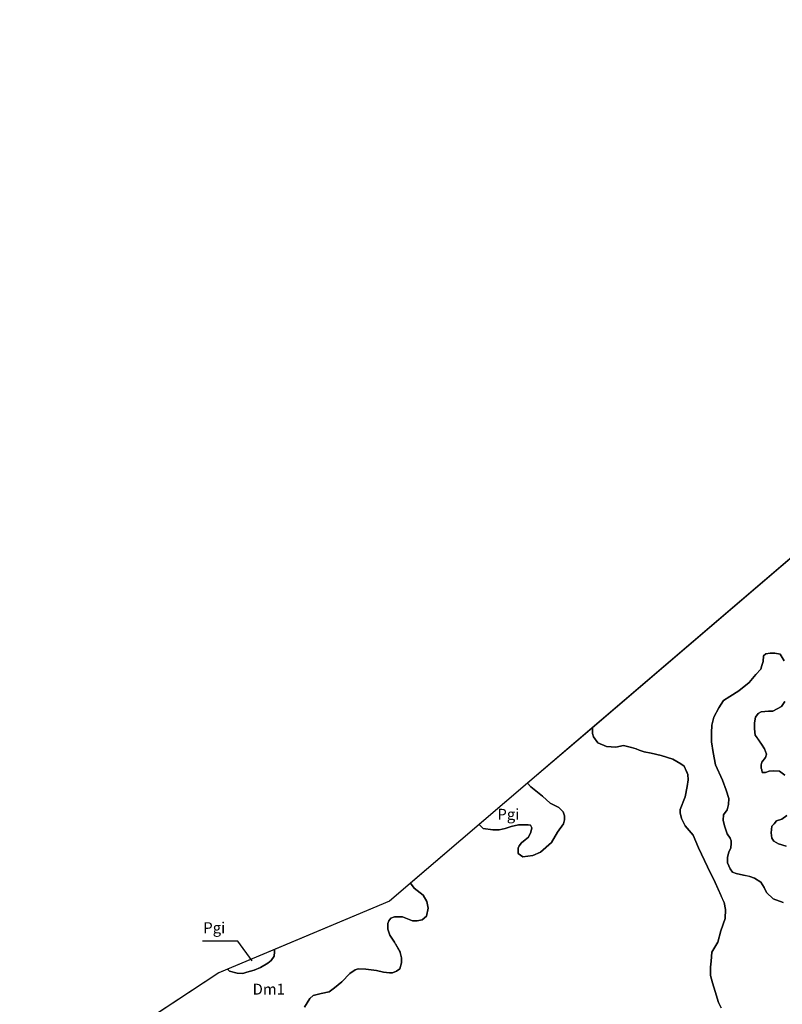
# Model space of a CAD drawing. Extents: x 692436 to 777011, y 8785857 to 8876827.
# Drawn here: x 702829 to 734238, y 8833863 to 8874426 of the extents above; entities that cross this region are included whole.
import ezdxf
from ezdxf.enums import TextEntityAlignment as Align

# ---------------------------------------------------------------- set-up
doc = ezdxf.new("R2010")
doc.units = 0
doc.layers.get('0').update_dxf_attribs({"linetype": 'CONTINUOUS'})
doc.layers.add('56', color=7, linetype='CONTINUOUS')
doc.layers.add('57', color=7, linetype='CONTINUOUS')
doc.styles.add('txt', font='TXT', dxfattribs={"height": 0.2})

msp = doc.modelspace()

# ---------------------------------------------------------------- linework, layer by layer
at = {"color": 7, "linetype": 'CONTINUOUS'}
msp.add_lwpolyline([(760510.435805, 8874425.964991), (718055.564609, 8838107.104683), (711031.105387, 8835159.446668), (702829.022892, 8829759.370599)], dxfattribs=at)
at = {"layer": '56', "color": 7, "linetype": 'CONTINUOUS'}
msp.add_lwpolyline([(712409.042175, 8835652.684673), (711810.271727, 8836465.795879), (710356.114925, 8836465.795879)], dxfattribs=at)
at = {"layer": '57', "color": 7, "linetype": 'CONTINUOUS'}
for points in [[(736079.272423, 8853525.843271), (726413.833822, 8845257.352413), (726424.945637, 8845018.618001), (726461.225125, 8844882.677653), (726642.616281, 8844637.986836), (726996.329507, 8844483.921108), (727377.253134, 8844456.733039), (727703.755958, 8844529.234557), (728030.261924, 8844447.670349), (728220.722167, 8844384.23152), (728347.695662, 8844329.855381), (728547.228133, 8844266.41836), (728837.45147, 8844212.042221), (729245.582357, 8844112.352633), (729726.272219, 8843967.349595), (730052.775044, 8843767.972227), (730197.889854, 8843668.282639), (730297.652948, 8843459.840773), (730302.008913, 8843446.783173), (730343.001522, 8843323.902233), (730361.139695, 8843115.460367), (730324.863349, 8842834.51879), (730234.1662, 8842408.574176), (730034.636871, 8841885.016199), (730025.567784, 8841749.075851), (730079.985445, 8841513.447724), (730243.235287, 8841214.380767), (730560.672166, 8840833.747794), (730787.411897, 8840308.1154), (731150.194209, 8839528.72769), (731476.697034, 8838876.215829), (731693.369486, 8838390.298936), (731766.425987, 8838226.459984), (731839.482487, 8838062.621032), (731893.900148, 8837772.614957), (731884.82792, 8837391.983792), (731712.505851, 8836884.476778), (731576.463269, 8836422.281404), (731340.654452, 8836005.399479), (731304.374964, 8835642.893694), (731286.236791, 8835389.138378), (731286.236791, 8835053.820662), (731358.792625, 8834745.691016), (731467.627947, 8834392.246112), (731467.627947, 8834392.246112), (731615.177305, 8833931.638653), (731724.012627, 8833714.134097)], [(734278.086683, 8838061.098225), (733865.906592, 8838206.217011), (733588.346049, 8838465.074272), (733486.575631, 8838668.461215), (733347.79693, 8838899.584222), (733088.7421, 8839056.746203), (732894.449406, 8839130.70542), (732644.649002, 8839186.175738), (732339.331463, 8839250.889601), (732191.301477, 8839306.359918), (732089.531059, 8839445.032999), (731978.506213, 8839694.644905), (731978.506213, 8839916.522558), (732034.017065, 8840138.40021), (732117.284914, 8840295.562191), (732126.53934, 8840508.196297), (732126.53934, 8840591.399061), (732089.531059, 8840702.337887), (731960.003643, 8840887.23593), (731858.230083, 8841220.052409), (731802.756927, 8841447.075412), (731821.262639, 8841668.953064), (731960.041339, 8841872.341817), (732024.803476, 8842094.219469), (732034.057903, 8842343.831376), (731932.284343, 8842685.8914), (731775.003072, 8843101.91245), (731488.191245, 8843730.565799), (731395.672111, 8844239.034967), (731321.674396, 8844681.171611), (731321.674396, 8845041.722344), (731330.925681, 8845356.048114), (731423.444815, 8845698.109946), (731626.988793, 8846077.151388), (731821.278346, 8846372.988258), (732071.081891, 8846539.395593), (732441.161567, 8846770.5186), (732866.748954, 8847121.823978), (733153.560781, 8847454.640457), (733347.850333, 8847676.518109), (733394.113041, 8847815.19119), (733449.623893, 8847981.598525), (733458.875178, 8848212.721531), (733560.645597, 8848295.926103), (733736.432579, 8848332.905712), (733930.725273, 8848332.905712), (734143.520537, 8848286.680749), (734310.056234, 8848009.334588)], [(734310.056234, 8848009.334588), (734143.520537, 8848286.680749), (733930.725273, 8848332.905712), (733736.432579, 8848332.905712), (733560.645597, 8848295.926103), (733458.875178, 8848212.721531), (733449.623893, 8847981.598525), (733394.113041, 8847815.19119), (733347.850333, 8847676.518109), (733153.560781, 8847454.640457), (732866.748954, 8847121.823978), (732441.161567, 8846770.5186), (732071.081891, 8846539.395593), (731821.278346, 8846372.988258), (731626.988793, 8846077.151388), (731423.444815, 8845698.109946), (731330.925681, 8845356.048114), (731321.674396, 8845041.722344), (731321.674396, 8844681.171611), (731395.672111, 8844239.034967), (731488.191245, 8843730.565799), (731775.003072, 8843101.91245), (731932.284343, 8842685.8914), (732034.057903, 8842343.831376), (732024.803476, 8842094.219469), (731960.041339, 8841872.341817), (731821.262639, 8841668.953064), (731802.756927, 8841447.075412), (731858.230083, 8841220.052409), (731960.003643, 8840887.23593), (732089.531059, 8840702.337887), (732126.53934, 8840591.399061), (732126.53934, 8840508.196297), (732117.284914, 8840295.562191), (732034.017065, 8840138.40021), (731978.506213, 8839916.522558), (731978.506213, 8839694.644905), (732089.531059, 8839445.032999), (732191.301477, 8839306.359918), (732339.331463, 8839250.889601), (732644.649002, 8839186.175738), (732802.220953, 8839151.185538), (732894.449406, 8839130.70542), (733088.7421, 8839056.746203), (733347.79693, 8838899.584222), (733486.575631, 8838668.461215), (733588.346049, 8838465.074272), (733865.906592, 8838206.217011), (734278.086683, 8838061.098225)], [(734347.064516, 8846336.008649), (734208.282674, 8846132.619897), (733847.457424, 8845938.478307), (733662.419157, 8845938.478307), (733366.356045, 8845910.742244), (733246.079915, 8845846.028381), (733135.058211, 8845698.109946), (733088.795503, 8845457.743394), (733088.795503, 8845208.131487), (733125.803784, 8844949.274226), (733384.858615, 8844579.478139), (733505.134745, 8844385.334741), (733588.402594, 8844172.702443), (733542.143027, 8844034.029362), (733394.025084, 8843834.539864), (733366.271228, 8843723.601037), (733366.271228, 8843594.171503), (733394.025084, 8843520.212285), (733412.530795, 8843418.518813), (733477.292932, 8843409.273459), (733551.309495, 8843418.518813), (733690.088196, 8843473.989131), (733865.875178, 8843483.232676), (734124.930009, 8843464.743776), (734346.976558, 8843307.579987)], [(734346.976558, 8843307.579987), (734124.930009, 8843464.743776), (733865.875178, 8843483.232676), (733690.088196, 8843473.989131), (733551.309495, 8843418.518813), (733477.292932, 8843409.273459), (733412.530795, 8843418.518813), (733394.025084, 8843520.212285), (733366.271228, 8843594.171503), (733366.271228, 8843723.601037), (733394.025084, 8843834.539864), (733542.143027, 8844034.029362), (733588.402594, 8844172.702443), (733505.134745, 8844385.334741), (733384.858615, 8844579.478139), (733240.578104, 8844785.43596), (733125.803784, 8844949.274226), (733088.795503, 8845208.131487), (733088.795503, 8845457.743394), (733135.058211, 8845698.109946), (733246.079915, 8845846.028381), (733366.356045, 8845910.742244), (733662.419157, 8845938.478307), (733847.457424, 8845938.478307), (734208.282674, 8846132.619897), (734347.064516, 8846336.008649)], [(731724.012627, 8833714.134097), (731615.177305, 8833931.638653), (731467.627947, 8834392.246112), (731358.792625, 8834745.691016), (731286.236791, 8835053.820662), (731286.236791, 8835389.138378), (731304.374964, 8835642.893694), (731340.654452, 8836005.399479), (731576.463269, 8836422.281404), (731712.505851, 8836884.476778), (731884.82792, 8837391.983792), (731893.900148, 8837772.614957), (731839.482487, 8838062.621032), (731476.697034, 8838876.215829), (731150.194209, 8839528.72769), (730787.411897, 8840308.1154), (730560.672166, 8840833.747794), (730243.235287, 8841214.380767), (730079.985445, 8841513.447724), (730025.567784, 8841749.075851), (730034.636871, 8841885.016199), (730234.1662, 8842408.574176), (730324.863349, 8842834.51879), (730361.139695, 8843115.460367), (730343.001522, 8843323.902233), (730297.652948, 8843459.840773), (730197.889854, 8843668.282639), (730052.775044, 8843767.972227), (729726.272219, 8843967.349595), (729245.582357, 8844112.352633), (728837.45147, 8844212.042221), (728547.228133, 8844266.41836), (728347.695662, 8844329.855381), (728220.722167, 8844384.23152), (728030.261924, 8844447.670349), (727703.755958, 8844529.234557), (727377.253134, 8844456.733039), (726996.329507, 8844483.921108), (726642.616281, 8844637.986836), (726461.225125, 8844882.677653), (726424.945637, 8845018.618001), (726413.833822, 8845257.352413), (723745.056521, 8842974.29402), (723883.047466, 8842824.91715), (724358.142579, 8842431.235422), (724671.011931, 8842153.343076), (725030.231949, 8841968.081512), (725215.634613, 8841794.398343), (725261.985279, 8841632.293571), (725261.985279, 8841458.610402), (725227.223065, 8841296.507438), (724972.292831, 8840960.719497), (724728.951049, 8840532.300774), (724277.029699, 8840127.04065), (723964.160347, 8839999.672873), (723547.004352, 8839941.779086), (723361.601688, 8840069.146864), (723361.601688, 8840208.093037), (723361.601688, 8840289.145423), (723396.363902, 8840393.354601), (723500.653686, 8840509.143982), (723651.294136, 8840636.51176), (723790.346134, 8840752.299333), (723883.047466, 8840960.719497), (723917.809681, 8841134.402665), (723871.459015, 8841238.611843), (723767.169231, 8841261.770443), (723616.528781, 8841261.770443), (723373.186999, 8841261.770443), (723071.90924, 8841192.296452), (722828.567458, 8841111.244065), (722573.637224, 8841053.350279), (722318.70699, 8841053.350279), (721913.136306, 8841099.66567), (721757.236332, 8841273.773875), (718927.328952, 8838852.873565), (719078.332083, 8838645.402086), (719452.508083, 8838358.752697), (719602.177855, 8838097.02887), (719652.068826, 8837822.842261), (719577.23237, 8837498.804529), (719402.617112, 8837336.784758), (719203.056369, 8837299.396415), (719003.495626, 8837299.396415), (718591.902968, 8837461.416186), (718267.617939, 8837461.416186), (718117.948167, 8837411.563253), (718030.640539, 8837299.396415), (717993.22074, 8837187.229577), (717993.22074, 8836962.895902), (718068.057196, 8836713.634856), (718267.617939, 8836426.985466), (718313.252837, 8836343.385668), (718492.124168, 8836015.706458), (718515.503428, 8835926.932632), (718554.486311, 8835778.910001), (718554.486311, 8835567.037298), (718479.649854, 8835317.77806), (718342.451254, 8835230.536785), (718180.31031, 8835155.75829), (718055.586024, 8835155.75829), (717818.605482, 8835180.68566), (717519.265938, 8835255.462347), (717082.727795, 8835305.315279), (716770.913938, 8835317.77806), (716646.189651, 8835280.389717), (716423.112739, 8835138.605915), (716098.824568, 8834789.640812), (715799.485024, 8834540.379766), (715574.978796, 8834378.361804), (715250.693766, 8834303.583309), (714913.937565, 8834228.804814), (714776.738965, 8834104.175195), (714552.232737, 8833742.747311)], [(734420.993121, 8841643.499403), (734217.449142, 8841495.580968), (734004.65702, 8841421.621751), (733902.88346, 8841301.43757), (733810.364326, 8841199.744098), (733773.356044, 8840931.641483), (733801.477438, 8840702.42108), (733884.745287, 8840582.2369), (734079.034839, 8840471.298074), (734393.600521, 8840378.848148)], [(734393.600521, 8840378.848148), (734079.034839, 8840471.298074), (733884.745287, 8840582.2369), (733801.477438, 8840702.42108), (733773.356044, 8840931.641483), (733810.364326, 8841199.744098), (733902.88346, 8841301.43757), (734004.65702, 8841421.621751), (734217.449142, 8841495.580968), (734420.993121, 8841643.499403)], [(714552.232737, 8833742.747311), (714776.738965, 8834104.175195), (714913.937565, 8834228.804814), (715250.693766, 8834303.583309), (715574.978796, 8834378.361804), (715799.485024, 8834540.379766), (716098.824568, 8834789.640812), (716423.112739, 8835138.605915), (716646.189651, 8835280.389717), (716770.913938, 8835317.77806), (717082.727795, 8835305.315279), (717519.265938, 8835255.462347), (717818.605482, 8835180.68566), (718055.586024, 8835155.75829), (718180.31031, 8835155.75829), (718342.451254, 8835230.536785), (718479.649854, 8835317.77806), (718554.486311, 8835567.037298), (718554.486311, 8835778.910001), (718492.124168, 8836015.706458), (718267.617939, 8836426.985466), (718068.057196, 8836713.634856), (717993.22074, 8836962.895902), (717993.22074, 8837187.229577), (718030.640539, 8837299.396415), (718117.948167, 8837411.563253), (718267.617939, 8837461.416186), (718591.902968, 8837461.416186), (719003.495626, 8837299.396415), (719203.056369, 8837299.396415), (719402.617112, 8837336.784758), (719577.23237, 8837498.804529), (719652.068826, 8837822.842261), (719602.177855, 8838097.02887), (719452.508083, 8838358.752697), (719078.332083, 8838645.402086), (718927.328952, 8838852.873565), (718055.564226, 8838107.105166), (713325.433988, 8836122.211259), (713329.925935, 8836023.477837), (713304.980449, 8835848.997094), (713180.256163, 8835674.514542), (713055.528735, 8835562.347704), (712743.714878, 8835375.402372), (712481.791992, 8835263.235534), (712182.452448, 8835188.457039), (712020.308363, 8835138.605915), (711783.330962, 8835151.068696), (711471.520246, 8835225.845382), (711384.666709, 8835307.811454), (711031.105005, 8835159.447151), (707244.293194, 8832666.291072)]]:
    msp.add_lwpolyline(points, dxfattribs=at)
for points in [[(722828.567458, 8841111.244065), (723071.90924, 8841192.296452), (723373.186999, 8841261.770443), (723616.528781, 8841261.770443), (723767.169231, 8841261.770443), (723871.459015, 8841238.611843), (723917.809681, 8841134.402665), (723883.047466, 8840960.719497), (723790.346134, 8840752.299333), (723651.294136, 8840636.51176), (723500.653686, 8840509.143982), (723396.363902, 8840393.354601), (723361.601688, 8840289.145423), (723361.601688, 8840208.093037), (723361.601688, 8840069.146864), (723547.004352, 8839941.779086), (723964.160347, 8839999.672873), (724277.029699, 8840127.04065), (724728.951049, 8840532.300774), (724972.292831, 8840960.719497), (725227.223065, 8841296.507438), (725261.985279, 8841458.610402), (725261.985279, 8841632.293571), (725215.634613, 8841794.398343), (725030.231949, 8841968.081512), (724671.011931, 8842153.343076), (724358.142579, 8842431.235422), (723883.047466, 8842824.91715), (723745.056521, 8842974.29402), (721757.236332, 8841273.773875), (721913.136306, 8841099.66567), (722318.70699, 8841053.350279), (722573.637224, 8841053.350279), (722828.567458, 8841111.244065)], [(712481.791992, 8835263.235534), (712743.714878, 8835375.402372), (713055.528735, 8835562.347704), (713180.256163, 8835674.514542), (713304.980449, 8835848.997094), (713329.925935, 8836023.477837), (713325.433988, 8836122.211259), (711384.666709, 8835307.811454), (711471.520246, 8835225.845382), (711783.330962, 8835151.068696), (712020.308363, 8835138.605915), (712182.452448, 8835188.457039), (712481.791992, 8835263.235534)]]:
    msp.add_lwpolyline(points, close=True, dxfattribs=at)

# ---------------------------------------------------------------- texts
at = {"layer": '56', "color": 7, "linetype": 'CONTINUOUS', "style": 'txt'}
for s, p in [('Pgi', (722954.51, 8841466.46)), ('Pgi', (710842.05, 8836792.2)), ('Dm1', (713088.15, 8834262.29))]:
    msp.add_text(s, height=450, dxfattribs=at).set_placement(p, align=Align.CENTER)

doc.saveas('drawing.dxf')
